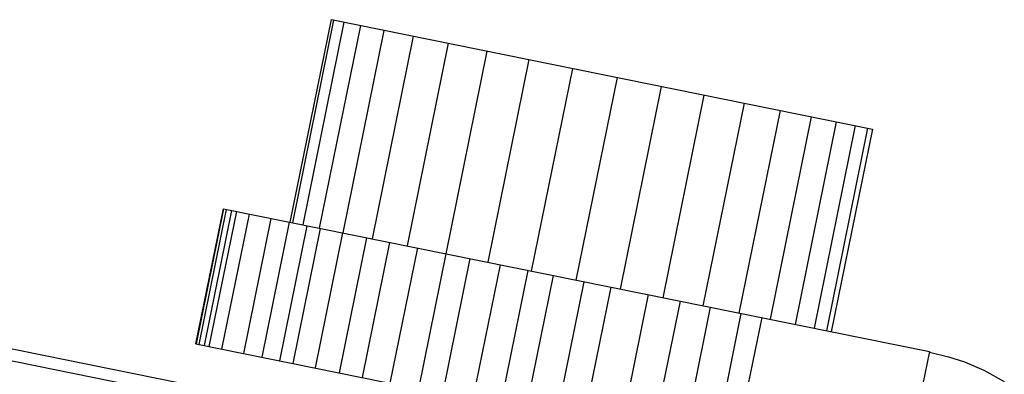
# Model space of a CAD drawing. Extents: x 12787 to 34796, y -2374 to 28330.
# Drawn here: x 24292 to 24335, y 4609 to 4625 of the extents above; entities that cross this region are included whole.
import ezdxf

# ---------------------------------------------------------------- set-up
doc = ezdxf.new("R2010")
doc.units = 0
doc.header["$MEASUREMENT"] = 0
doc.layers.add('InterSystem - drawing', color=7, linetype='Continuous')

msp = doc.modelspace()

# ---------------------------------------------------------------- linework, layer by layer
at = {"layer": 'InterSystem - drawing'}
for p, q in [((24304.171, 4615.998), (24305.958, 4624.819)), ((24304.283, 4615.975), (24306.069, 4624.796)), ((24306.498, 4624.709), (24304.712, 4615.888)), ((24305.958, 4624.819), (24329.473, 4620.056)), ((24305.447, 4615.739), (24307.234, 4624.56)), ((24306.468, 4615.533), (24308.255, 4624.353)), ((24307.747, 4615.273), (24309.534, 4624.094)), ((24311.036, 4623.79), (24309.25, 4614.969)), ((24312.721, 4623.449), (24310.934, 4614.628)), ((24314.541, 4623.08), (24312.755, 4614.259)), ((24314.662, 4613.873), (24316.449, 4622.694)), ((24316.604, 4613.48), (24318.391, 4622.301)), ((24318.528, 4613.09), (24320.314, 4621.911)), ((24320.38, 4612.715), (24322.167, 4621.536)), ((24323.898, 4621.185), (24322.111, 4612.365)), ((24325.46, 4620.869), (24323.674, 4612.048)), ((24326.811, 4620.595), (24325.025, 4611.774)), ((24326.128, 4611.551), (24327.914, 4620.372)), ((24326.953, 4611.384), (24328.739, 4620.205)), ((24329.264, 4620.099), (24327.477, 4611.278)), ((24329.473, 4620.056), (24327.686, 4611.235)), ((24303.012, 4608.261), (24262.289, 4616.508)), ((24300.07, 4610.707), (24301.261, 4616.587)), ((24300.089, 4610.703), (24301.28, 4616.583)), ((24300.213, 4610.678), (24301.404, 4616.558)), ((24301.622, 4616.514), (24300.431, 4610.633)), ((24300.652, 4610.589), (24301.843, 4616.469)), ((24301.261, 4616.587), (24331.956, 4610.371)), ((24262.199, 4616.018), (24302.695, 4607.816)), ((24301.202, 4610.477), (24302.393, 4616.358)), ((24302.147, 4610.286), (24303.337, 4616.167)), ((24302.947, 4610.124), (24304.138, 4616.005)), ((24303.717, 4609.968), (24304.908, 4615.849)), ((24304.297, 4609.85), (24305.488, 4615.731)), ((24306.447, 4615.537), (24305.256, 4609.656)), ((24306.307, 4609.443), (24307.498, 4615.324)), ((24307.31, 4609.24), (24308.5, 4615.121)), ((24309.695, 4614.879), (24308.504, 4608.999)), ((24309.759, 4608.744), (24310.95, 4614.625)), ((24310.797, 4608.534), (24311.988, 4614.415)), ((24312.112, 4608.268), (24313.303, 4614.148)), ((24313.32, 4608.023), (24314.511, 4613.904)), ((24314.42, 4607.8), (24315.611, 4613.681)), ((24315.761, 4607.529), (24316.952, 4613.409)), ((24318.104, 4613.176), (24316.913, 4607.295)), ((24319.726, 4612.848), (24318.535, 4606.967)), ((24321.112, 4612.567), (24319.921, 4606.686)), ((24321.253, 4606.417), (24322.444, 4612.297)), ((24323.763, 4612.03), (24322.572, 4606.149)), ((24324.663, 4611.848), (24323.472, 4605.967)), ((24300.07, 4610.707), (24330.765, 4604.49)), ((24331.956, 4610.371), (24330.757, 4604.453)), ((24331.951, 4610.347), (24332.789, 4610.142)), ((24332.789, 4610.142), (24333.472, 4609.916)), ((24333.472, 4609.916), (24334.318, 4609.56)), ((24334.318, 4609.56), (24335.209, 4609.073))]:
    msp.add_line(p, q, dxfattribs=at)

doc.saveas('drawing.dxf')
